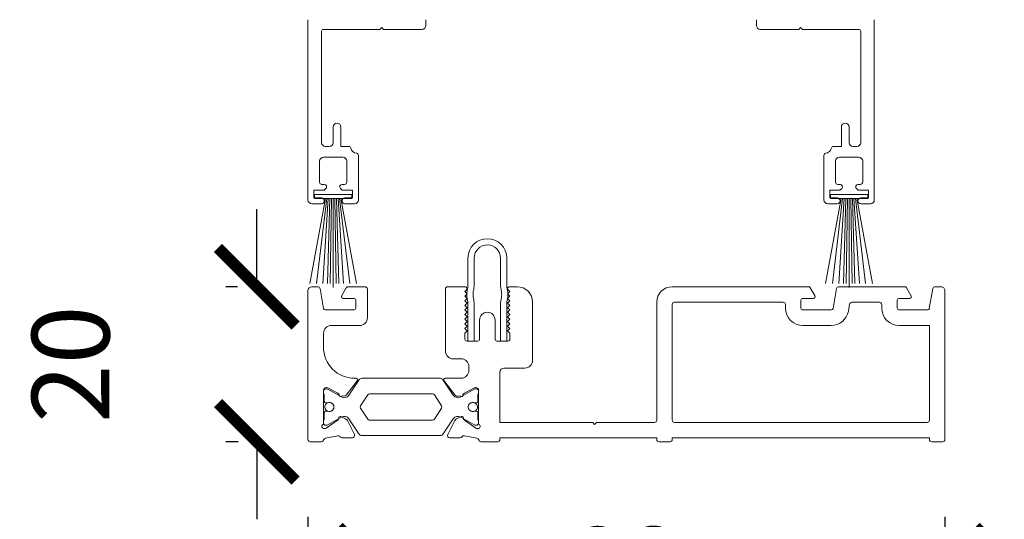
# Model space of a CAD drawing. Units: millimetres. Extents: x 11239 to 13007, y -12710 to -11021.
# Drawn here: x 12029 to 12156, y -11689 to -11625 of the extents above; entities that cross this region are included whole.
import ezdxf

# ---------------------------------------------------------------- set-up
doc = ezdxf.new("R2010")
doc.units = ezdxf.units.MM
doc.layers.get('0').update_dxf_attribs({"lineweight": 18})
doc.layers.add('ODC Product', color=7, linetype='Continuous', lineweight=15)
doc.dimstyles.new('ODC Standard Products', dxfattribs={"dimscale": 20, "dimtxt": 0.5, "dimasz": 0.5, "dimexe": 0.2, "dimexo": 0.5, "dimgap": 0.5, "dimtad": 0, "dimdec": 0, "dimrnd": 1, "dimdsep": 46, "dimtxsty": 'Standard', "dimblk": 'ARCHTICK', "dimcen": 0.59, "dimclrd": 256, "dimclre": 256, "dimclrt": 256, "dimadec": 0, "dimazin": 2, "dimtfac": 1, "dimtdec": 0, "dimtofl": 0, "dimtmove": 2, "dimatfit": 3, "dimfxl": 1, "dimtolj": 1, "dimtzin": 0, "dimarcsym": 0})

# ---------------------------------------------------------------- blocks, each defined once
blk = doc.blocks.new('_ArchTick')
at = {"color": 0, "linetype": 'ByBlock', "const_width": 0.15}
blk.add_lwpolyline([(-0.5, -0.5), (0.5, 0.5)], dxfattribs=at)
blk = doc.blocks.new('*D634')
at = {"layer": 'Defpoints', "color": 0, "transparency": 16777216}
for p in [(12067.51, -11659.07), (12060.01, -11679.07), (12067.61, -11679.07)]:
    blk.add_point(p, dxfattribs=at)
at = {"layer": 'ODC Product', "lineweight": -2, "transparency": 16777216}
for p, q in [((12060.01, -11659.07), (12060.01, -11649.07)), ((12057.51, -11659.07), (12056.01, -11659.07)), ((12057.61, -11679.07), (12056.01, -11679.07)), ((12060.01, -11679.07), (12060.01, -11689.07))]:
    blk.add_line(p, q, dxfattribs=at)
at = {"layer": 'ODC Product', "lineweight": -2, "transparency": 16777216, "xscale": 10, "yscale": 10, "zscale": 10}
for p, rotation in [((12060.01, -11659.07), 270), ((12060.01, -11679.07), 90)]:
    blk.add_blockref('_ArchTick', p, dxfattribs=dict(at, rotation=rotation))
at = {"layer": 'ODC Product', "transparency": 16777216, "insert": (12036.01, -11669.07), "char_height": 10, "attachment_point": 5, "rotation": 90}
blk.add_mtext('\\A1;20', dxfattribs=at)
blk = doc.blocks.new('*D635')
at = {"layer": 'Defpoints', "color": 0, "transparency": 16777216}
for p in [(12148.21, -11659.07), (12148.41, -11679.07), (12162.89, -11679.07)]:
    blk.add_point(p, dxfattribs=at)
at = {"layer": 'ODC Product', "lineweight": -2, "transparency": 16777216}
for p, q in [((12158.21, -11659.07), (12166.89, -11659.07)), ((12162.89, -11659.07), (12162.89, -11679.07)), ((12158.41, -11679.07), (12166.89, -11679.07))]:
    blk.add_line(p, q, dxfattribs=at)
at = {"layer": 'ODC Product', "lineweight": -2, "transparency": 16777216, "xscale": 10, "yscale": 10, "zscale": 10}
for p, rotation in [((12162.89, -11659.07), 90), ((12162.89, -11679.07), 270)]:
    blk.add_blockref('_ArchTick', p, dxfattribs=dict(at, rotation=rotation))
at = {"layer": 'ODC Product', "transparency": 16777216, "insert": (12196.89, -11669.07), "char_height": 10, "attachment_point": 5, "rotation": 90}
blk.add_mtext('\\A1;20', dxfattribs=at)
blk = doc.blocks.new('*D636')
at = {"layer": 'Defpoints', "color": 0, "transparency": 16777216}
for p in [(12139.11, -11569.17), (12147.71, -11679.07), (12185.14, -11679.07)]:
    blk.add_point(p, dxfattribs=at)
at = {"layer": 'ODC Product', "lineweight": -2, "transparency": 16777216}
for p, q in [((12149.11, -11569.17), (12189.14, -11569.17)), ((12185.14, -11569.17), (12185.14, -11604.95)), ((12185.14, -11679.07), (12185.14, -11643.29)), ((12157.71, -11679.07), (12189.14, -11679.07))]:
    blk.add_line(p, q, dxfattribs=at)
at = {"layer": 'ODC Product', "lineweight": -2, "transparency": 16777216, "xscale": 10, "yscale": 10, "zscale": 10}
for p, rotation in [((12185.14, -11569.17), 90), ((12185.14, -11679.07), 270)]:
    blk.add_blockref('_ArchTick', p, dxfattribs=dict(at, rotation=rotation))
at = {"layer": 'ODC Product', "transparency": 16777216, "insert": (12185.14, -11624.12), "char_height": 10, "attachment_point": 5, "rotation": 90}
blk.add_mtext('\\A1;110', dxfattribs=at)
blk = doc.blocks.new('*D638')
at = {"layer": 'Defpoints', "color": 0, "transparency": 16777216}
for p in [(12066.61, -11678.77), (12148.71, -11678.77), (12066.61, -11695.05)]:
    blk.add_point(p, dxfattribs=at)
at = {"layer": 'ODC Product', "lineweight": -2, "transparency": 16777216}
for p, q in [((12066.61, -11688.77), (12066.61, -11699.05)), ((12148.71, -11688.77), (12148.71, -11699.05)), ((12066.61, -11695.05), (12089.33, -11695.05)), ((12148.71, -11695.05), (12125.99, -11695.05))]:
    blk.add_line(p, q, dxfattribs=at)
at = {"layer": 'ODC Product', "lineweight": -2, "transparency": 16777216, "xscale": 10, "yscale": 10, "zscale": 10, "rotation": 180}
blk.add_blockref('_ArchTick', (12066.61, -11695.05), dxfattribs=at)
at = {"layer": 'ODC Product', "lineweight": -2, "transparency": 16777216, "xscale": 10, "yscale": 10, "zscale": 10}
blk.add_blockref('_ArchTick', (12148.71, -11695.05), dxfattribs=at)
at = {"layer": 'ODC Product', "transparency": 16777216, "insert": (12107.66, -11695.05), "char_height": 10, "attachment_point": 5}
blk.add_mtext('\\A1;82', dxfattribs=at)

msp = doc.modelspace()

# ---------------------------------------------------------------- linework, layer by layer
at = {"color": 7, "linetype": 'Continuous'}
for p, q in [((12066.61, -11624.62), (12066.61, -11625.18)), ((12081.81, -11625.37), (12081.81, -11624.62)), ((12124.41, -11625.37), (12124.41, -11624.62)), ((12139.61, -11624.62), (12139.61, -11625.18)), ((12066.61, -11625.18), (12066.61, -11647.87)), ((12068.61, -11625.87), (12075.87, -11625.87)), ((12068.61, -11625.87), (12068.61, -11625.87)), ((12075.87, -11625.87), (12076.11, -11625.64)), ((12076.11, -11625.64), (12076.34, -11625.87)), ((12076.34, -11625.87), (12081.31, -11625.87)), ((12129.87, -11625.87), (12124.91, -11625.87)), ((12130.11, -11625.64), (12129.87, -11625.87)), ((12130.35, -11625.87), (12130.11, -11625.64)), ((12137.61, -11625.87), (12130.35, -11625.87)), ((12137.61, -11625.87), (12137.61, -11625.87)), ((12139.61, -11625.18), (12139.61, -11647.87)), ((12068.36, -11640.47), (12068.36, -11626.12)), ((12137.86, -11640.47), (12137.86, -11626.12)), ((12069.86, -11638.47), (12069.86, -11640.47)), ((12070.86, -11640.97), (12070.86, -11638.47)), ((12135.36, -11640.97), (12135.36, -11638.47)), ((12136.36, -11638.47), (12136.36, -11640.47)), ((12069.36, -11640.97), (12068.86, -11640.97)), ((12071.85, -11640.97), (12070.86, -11640.97)), ((12134.37, -11640.97), (12135.36, -11640.97)), ((12136.86, -11640.97), (12137.36, -11640.97)), ((12068.61, -11642.37), (12071.11, -11642.37)), ((12073.11, -11647.87), (12073.11, -11642.13)), ((12133.11, -11647.87), (12133.11, -11642.13)), ((12137.61, -11642.37), (12135.11, -11642.37)), ((12068.11, -11645.57), (12068.11, -11642.87)), ((12071.61, -11642.87), (12071.61, -11645.57)), ((12134.61, -11642.87), (12134.61, -11645.57)), ((12138.11, -11645.57), (12138.11, -11642.87)), ((12068.71, -11645.87), (12068.41, -11645.87)), ((12071.31, -11645.87), (12071.01, -11645.87)), ((12134.91, -11645.87), (12135.21, -11645.87)), ((12137.51, -11645.87), (12137.81, -11645.87)), ((12067.36, -11647.62), (12067.36, -11646.62)), ((12067.36, -11646.62), (12068.68, -11646.62)), ((12072.25, -11647.17), (12067.45, -11647.17)), ((12067.45, -11647.17), (12067.45, -11647.67)), ((12068.68, -11646.62), (12068.92, -11646.38)), ((12070.8, -11646.38), (12071.03, -11646.62)), ((12071.03, -11646.62), (12072.36, -11646.62)), ((12072.25, -11647.67), (12072.25, -11647.17)), ((12072.25, -11647.17), (12072.25, -11647.17)), ((12072.36, -11646.62), (12072.36, -11647.62)), ((12135.18, -11646.62), (12133.86, -11646.62)), ((12133.86, -11646.62), (12133.86, -11647.62)), ((12133.96, -11647.17), (12138.76, -11647.17)), ((12133.96, -11647.67), (12133.96, -11647.17)), ((12133.96, -11647.17), (12133.96, -11647.17)), ((12135.42, -11646.38), (12135.18, -11646.62)), ((12137.53, -11646.62), (12137.3, -11646.38)), ((12138.86, -11646.62), (12137.53, -11646.62)), ((12138.76, -11647.17), (12138.76, -11647.67)), ((12138.86, -11647.62), (12138.86, -11646.62)), ((12068.85, -11647.67), (12066.84, -11658.67)), ((12067.11, -11648.37), (12068.33, -11648.37)), ((12068.33, -11647.62), (12067.36, -11647.62)), ((12067.45, -11647.67), (12072.25, -11647.67)), ((12069.02, -11647.67), (12067.72, -11658.67)), ((12069.22, -11647.67), (12068.51, -11658.67)), ((12069.43, -11647.67), (12069.13, -11658.67)), ((12069.64, -11647.67), (12069.46, -11658.67)), ((12069.85, -11647.67), (12069.85, -11659.17)), ((12070.06, -11647.67), (12070.24, -11658.67)), ((12070.28, -11647.67), (12070.58, -11658.67)), ((12070.49, -11647.67), (12071.19, -11658.67)), ((12070.68, -11647.67), (12071.99, -11658.67)), ((12070.86, -11647.67), (12072.87, -11658.67)), ((12072.36, -11647.62), (12071.38, -11647.62)), ((12071.38, -11648.37), (12072.61, -11648.37)), ((12135.35, -11647.67), (12133.34, -11658.67)), ((12134.83, -11648.37), (12133.61, -11648.37)), ((12133.86, -11647.62), (12134.83, -11647.62)), ((12138.76, -11647.67), (12133.96, -11647.67)), ((12135.53, -11647.67), (12134.23, -11658.67)), ((12135.73, -11647.67), (12135.02, -11658.67)), ((12135.93, -11647.67), (12135.63, -11658.67)), ((12136.15, -11647.67), (12135.97, -11658.67)), ((12136.36, -11647.67), (12136.36, -11659.17)), ((12136.57, -11647.67), (12136.75, -11658.67)), ((12136.79, -11647.67), (12137.09, -11658.67)), ((12136.99, -11647.67), (12137.7, -11658.67)), ((12137.19, -11647.67), (12138.49, -11658.67)), ((12137.37, -11647.67), (12139.37, -11658.67)), ((12137.88, -11647.62), (12138.86, -11647.62)), ((12139.11, -11648.37), (12137.88, -11648.37)), ((12087.23, -11655.37), (12087.23, -11658.68)), ((12088.03, -11658.68), (12088.03, -11655.37)), ((12091.43, -11655.37), (12091.43, -11658.68)), ((12091.43, -11655.37), (12091.43, -11655.37)), ((12092.23, -11658.68), (12092.23, -11655.37)), ((12066.61, -11659.57), (12066.61, -11678.77)), ((12066.61, -11659.57), (12066.61, -11659.57)), ((12067.91, -11659.07), (12067.11, -11659.07)), ((12068.62, -11661.86), (12068.16, -11659.28)), ((12071.55, -11659.2), (12070.97, -11660.2)), ((12073.96, -11659.07), (12071.77, -11659.07)), ((12074.26, -11663.07), (12074.26, -11659.37)), ((12084.33, -11659.37), (12084.33, -11667.37)), ((12086.83, -11659.07), (12084.63, -11659.07)), ((12086.83, -11659.67), (12087.13, -11659.37)), ((12087.13, -11659.97), (12086.83, -11659.67)), ((12086.83, -11660.27), (12087.13, -11659.97)), ((12087.13, -11660.57), (12086.83, -11660.27)), ((12092.33, -11659.37), (12092.63, -11659.67)), ((12092.63, -11659.67), (12092.33, -11659.97)), ((12092.33, -11659.97), (12092.63, -11660.27)), ((12092.63, -11660.27), (12092.33, -11660.57)), ((12093.56, -11659.07), (12092.62, -11659.07)), ((12131.14, -11659.07), (12113.56, -11659.07)), ((12131.94, -11660.2), (12131.36, -11659.2)), ((12134.75, -11659.28), (12134.3, -11661.86)), ((12143.55, -11659.07), (12135, -11659.07)), ((12144.34, -11660.2), (12143.77, -11659.2)), ((12147.16, -11659.28), (12146.7, -11661.86)), ((12148.21, -11659.07), (12147.4, -11659.07)), ((12148.71, -11678.77), (12148.71, -11659.57)), ((12148.71, -11659.57), (12148.71, -11659.57)), ((12071.19, -11660.57), (12072.51, -11660.57)), ((12072.76, -11660.82), (12072.76, -11661.82)), ((12086.83, -11660.87), (12087.13, -11660.57)), ((12087.13, -11661.17), (12086.83, -11660.87)), ((12086.83, -11661.47), (12087.13, -11661.17)), ((12087.13, -11661.77), (12086.83, -11661.47)), ((12087.23, -11661.46), (12087.23, -11666.07)), ((12088.03, -11666.07), (12088.03, -11661.46)), ((12091.43, -11661.46), (12091.43, -11666.07)), ((12092.23, -11666.07), (12092.23, -11661.46)), ((12092.33, -11660.57), (12092.63, -11660.87)), ((12092.63, -11660.87), (12092.33, -11661.17)), ((12092.33, -11661.17), (12092.63, -11661.47)), ((12092.63, -11661.47), (12092.33, -11661.77)), ((12095.56, -11668.57), (12095.56, -11661.07)), ((12111.56, -11661.07), (12111.56, -11676.27)), ((12113.56, -11676.27), (12113.56, -11661.37)), ((12113.86, -11661.07), (12127.85, -11661.07)), ((12128.15, -11661.37), (12128.15, -11661.82)), ((12130.15, -11661.82), (12130.15, -11660.82)), ((12130.4, -11660.57), (12131.72, -11660.57)), ((12136.27, -11662.21), (12136.42, -11661.32)), ((12136.72, -11661.07), (12140.26, -11661.07)), ((12140.56, -11661.37), (12140.56, -11661.82)), ((12142.56, -11661.82), (12142.56, -11660.82)), ((12142.81, -11660.57), (12144.13, -11660.57)), ((12072.51, -11662.07), (12068.86, -11662.07)), ((12086.83, -11662.07), (12087.13, -11661.77)), ((12087.13, -11662.37), (12086.83, -11662.07)), ((12086.83, -11662.67), (12087.13, -11662.37)), ((12087.13, -11662.97), (12086.83, -11662.67)), ((12092.33, -11661.77), (12092.63, -11662.07)), ((12092.63, -11662.07), (12092.33, -11662.37)), ((12092.33, -11662.37), (12092.63, -11662.67)), ((12092.63, -11662.67), (12092.33, -11662.97)), ((12134.05, -11662.07), (12130.4, -11662.07)), ((12146.46, -11662.07), (12142.81, -11662.07)), ((12069.61, -11664.07), (12073.26, -11664.07)), ((12086.83, -11663.27), (12087.13, -11662.97)), ((12087.13, -11663.57), (12086.83, -11663.27)), ((12086.83, -11663.87), (12087.13, -11663.57)), ((12087.13, -11664.17), (12086.83, -11663.87)), ((12088.73, -11663.37), (12088.73, -11665.82)), ((12090.73, -11665.82), (12090.73, -11663.37)), ((12092.33, -11662.97), (12092.63, -11663.27)), ((12092.63, -11663.27), (12092.33, -11663.57)), ((12092.33, -11663.57), (12092.63, -11663.87)), ((12092.63, -11663.87), (12092.33, -11664.17)), ((12130.4, -11664.07), (12134.05, -11664.07)), ((12142.81, -11664.07), (12146.71, -11664.07)), ((12146.71, -11664.07), (12146.71, -11676.27)), ((12146.71, -11664.07), (12146.71, -11664.07)), ((12068.61, -11666.87), (12068.61, -11665.07)), ((12086.83, -11664.47), (12087.13, -11664.17)), ((12087.13, -11664.77), (12086.83, -11664.47)), ((12086.83, -11665.07), (12087.13, -11664.77)), ((12086.83, -11665.82), (12086.83, -11665.07)), ((12092.33, -11664.17), (12092.63, -11664.47)), ((12092.63, -11664.47), (12092.33, -11664.77)), ((12092.33, -11664.77), (12092.63, -11665.07)), ((12092.63, -11665.07), (12092.63, -11665.82)), ((12088.48, -11666.07), (12087.08, -11666.07)), ((12087.23, -11666.07), (12088.03, -11666.07)), ((12092.38, -11666.07), (12090.97, -11666.07)), ((12091.43, -11666.07), (12092.23, -11666.07)), ((12085.33, -11668.37), (12086.35, -11668.37)), ((12087.35, -11669.37), (12087.35, -11669.87)), ((12091.36, -11676.57), (12091.36, -11670.07)), ((12091.86, -11669.57), (12094.56, -11669.57)), ((12071.55, -11673.06), (12072.99, -11671.18)), ((12073.17, -11671.11), (12071.89, -11673.06)), ((12072.82, -11670.87), (12072.61, -11670.87)), ((12083.63, -11670.88), (12073.59, -11670.88)), ((12085.33, -11673.06), (12084.04, -11671.11)), ((12084.13, -11671.18), (12085.52, -11673)), ((12084.71, -11670.87), (12084.3, -11670.87)), ((12086.35, -11670.87), (12084.71, -11670.87)), ((12068.61, -11676.79), (12068.61, -11672.38)), ((12068.61, -11672.53), (12068.61, -11672.93)), ((12068.61, -11672.93), (12068.71, -11672.93)), ((12068.71, -11672.93), (12068.71, -11673.86)), ((12069.1, -11672.23), (12068.91, -11672.23)), ((12070.92, -11673.29), (12069.1, -11672.23)), ((12069.16, -11672.1), (12070.45, -11672.78)), ((12074.56, -11672.88), (12078.61, -11672.88)), ((12078.61, -11672.88), (12082.66, -11672.88)), ((12088.12, -11672.23), (12086.3, -11673.29)), ((12086.77, -11672.78), (12088.06, -11672.1)), ((12088.31, -11672.23), (12088.12, -11672.23)), ((12088.51, -11673.86), (12088.51, -11672.93)), ((12088.51, -11672.93), (12088.61, -11672.93)), ((12088.61, -11672.36), (12088.61, -11676.79)), ((12088.61, -11672.93), (12088.61, -11672.53)), ((12068.91, -11674.06), (12069.02, -11674.06)), ((12068.93, -11674.16), (12068.93, -11674.16)), ((12073.39, -11674.42), (12074.31, -11673.02)), ((12082.91, -11673.02), (12083.83, -11674.42)), ((12085.52, -11673), (12085.56, -11673.04)), ((12088.2, -11674.06), (12088.31, -11674.06)), ((12068.71, -11675.31), (12068.71, -11676.23)), ((12069.02, -11675.11), (12068.91, -11675.11)), ((12074.31, -11676.15), (12073.39, -11674.75)), ((12083.83, -11674.75), (12082.91, -11676.15)), ((12088.31, -11675.11), (12088.2, -11675.11)), ((12088.28, -11675.01), (12088.28, -11675.01)), ((12088.51, -11676.23), (12088.51, -11675.31)), ((12068.71, -11676.23), (12068.61, -11676.23)), ((12068.61, -11676.23), (12068.61, -11676.63)), ((12070.49, -11676.25), (12068.96, -11677.32)), ((12069.1, -11676.93), (12070.92, -11675.88)), ((12071.46, -11676.11), (12070.86, -11675.82)), ((12072.59, -11678.13), (12071.69, -11676.34)), ((12071.89, -11676.11), (12073.17, -11678.06)), ((12074.42, -11676.25), (12074.42, -11676.25)), ((12078.61, -11676.28), (12074.56, -11676.28)), ((12082.66, -11676.28), (12078.61, -11676.28)), ((12084.04, -11678.06), (12085.33, -11676.11)), ((12085.53, -11676.34), (12084.63, -11678.13)), ((12086.36, -11675.82), (12085.76, -11676.11)), ((12086.3, -11675.88), (12088.12, -11676.93)), ((12088.26, -11677.32), (12086.73, -11676.25)), ((12088.61, -11676.23), (12088.51, -11676.23)), ((12088.61, -11676.63), (12088.61, -11676.23)), ((12103.31, -11676.57), (12091.36, -11676.57)), ((12103.56, -11676.82), (12103.31, -11676.57)), ((12103.81, -11676.57), (12103.56, -11676.82)), ((12111.26, -11676.57), (12103.81, -11676.57)), ((12146.41, -11676.57), (12113.86, -11676.57)), ((12068.79, -11677.37), (12068.71, -11677.37)), ((12068.91, -11676.93), (12069.1, -11676.93)), ((12088.12, -11676.93), (12088.31, -11676.93)), ((12088.51, -11677.37), (12088.43, -11677.37)), ((12066.91, -11679.07), (12068.32, -11679.07)), ((12068.6, -11678.88), (12068.61, -11678.84)), ((12068.61, -11678.84), (12068.63, -11678.79)), ((12068.85, -11678.61), (12070.45, -11678.29)), ((12071.02, -11678.57), (12072.33, -11678.56)), ((12073.59, -11678.28), (12078.61, -11678.28)), ((12073.59, -11678.28), (12073.59, -11678.28)), ((12078.61, -11678.28), (12083.63, -11678.28)), ((12084.89, -11678.56), (12086.19, -11678.57)), ((12086.77, -11678.29), (12088.38, -11678.61)), ((12088.91, -11679.07), (12091.06, -11679.07)), ((12091.36, -11678.77), (12091.36, -11678.57)), ((12091.36, -11678.57), (12111.56, -11678.57)), ((12111.56, -11678.57), (12111.56, -11678.77)), ((12111.86, -11679.07), (12113.26, -11679.07)), ((12113.56, -11678.77), (12113.56, -11678.57)), ((12113.56, -11678.57), (12146.71, -11678.57)), ((12146.71, -11678.57), (12146.71, -11678.77)), ((12147.01, -11679.07), (12148.41, -11679.07))]:
    msp.add_line(p, q, dxfattribs=at)
for centre, radius, start, end in [((12068.61, -11626.12), 0.25, 90, 180), ((12081.31, -11625.37), 0.5, 270, 0), ((12124.91, -11625.37), 0.5, 180, 270), ((12137.61, -11626.12), 0.25, 360, 90), ((12070.36, -11638.47), 0.5, 0, 180), ((12135.86, -11638.47), 0.5, 0, 180), ((12068.86, -11640.47), 0.5, 180, 270), ((12069.36, -11640.47), 0.5, 270, 0), ((12071.85, -11641.27), 0.3, 13.7743, 89.9939), ((12072.96, -11641), 0.849, 193.7758, 264.6854), ((12133.26, -11641), 0.849, 275.3146, 346.2242), ((12134.37, -11641.27), 0.3, 90.0061, 166.2257), ((12136.86, -11640.47), 0.5, 180, 270), ((12137.36, -11640.47), 0.5, 270, 0), ((12068.61, -11642.87), 0.5, 90, 180), ((12071.11, -11642.87), 0.5, 360, 90), ((12072.81, -11642.13), 0.3, 359.9999, 75.5225), ((12133.41, -11642.13), 0.3, 104.4775, 180.0001), ((12135.11, -11642.87), 0.5, 90, 180), ((12137.61, -11642.87), 0.5, 360, 90), ((12068.41, -11645.57), 0.3, 180, 270), ((12068.71, -11646.17), 0.3, 315, 90), ((12071.01, -11646.17), 0.3, 90, 225), ((12071.31, -11645.57), 0.3, 270, 0), ((12134.91, -11645.57), 0.3, 180, 270), ((12135.21, -11646.17), 0.3, 315, 90), ((12137.51, -11646.17), 0.3, 90, 225), ((12137.81, -11645.57), 0.3, 270, 0), ((12067.11, -11647.87), 0.5, 180, 270), ((12068.33, -11648), 0.375, 270, 90), ((12071.38, -11648), 0.375, 90, 270), ((12072.61, -11647.87), 0.5, 270, 0), ((12133.61, -11647.87), 0.5, 180, 270), ((12134.83, -11648), 0.375, 270, 90), ((12137.88, -11648), 0.375, 90, 270), ((12139.11, -11647.87), 0.5, 270, 0), ((12089.73, -11655.37), 2.5, 0, 180), ((12089.73, -11655.37), 1.7, 0, 180), ((12083.23, -11658.68), 4, 347.6668, 0), ((12083.23, -11658.68), 4.8, 347.6674, 0.0004), ((12096.23, -11658.68), 4.8, 180, 192.3328), ((12096.23, -11658.68), 4, 179.9997, 192.3325), ((12067.11, -11659.57), 0.5, 90, 180), ((12067.91, -11659.32), 0.25, 9.9999, 89.9999), ((12071.19, -11660.32), 0.25, 150.0001, 270.0001), ((12071.77, -11659.32), 0.25, 90.0001, 150), ((12073.96, -11659.37), 0.3, 360, 90), ((12084.63, -11659.37), 0.3, 90, 180), ((12086.83, -11659.37), 0.3, 360, 90), ((12089.58, -11660.07), 2.5, 167.6676, 192.3333), ((12089.58, -11660.07), 1.7, 167.6663, 192.3321), ((12089.88, -11660.07), 1.7, 347.6671, 12.3329), ((12089.88, -11660.07), 2.5, 347.6677, 12.3334), ((12092.62, -11659.37), 0.299, 90.0002, 180.1911), ((12093.56, -11661.07), 2, 360, 90), ((12113.56, -11661.07), 2, 90, 180), ((12131.14, -11659.32), 0.25, 30.0001, 90.0001), ((12131.72, -11660.32), 0.25, 270.0001, 30.0028), ((12135, -11659.32), 0.25, 90, 170), ((12143.55, -11659.32), 0.25, 30, 89.9999), ((12144.13, -11660.32), 0.25, 269.9999, 30.0023), ((12147.4, -11659.32), 0.25, 90, 170), ((12148.21, -11659.57), 0.5, 45.0001, 90), ((12148.21, -11659.57), 0.5, 0.0001, 45), ((12072.51, -11660.82), 0.25, 359.9977, 90), ((12083.23, -11661.46), 4, 359.9993, 12.3326), ((12083.23, -11661.46), 4.8, 359.9999, 12.3332), ((12096.23, -11661.46), 4.8, 167.6671, 180.0003), ((12096.23, -11661.46), 4, 167.6667, 180), ((12113.86, -11661.37), 0.3, 90, 180.0028), ((12127.85, -11661.37), 0.3, 360, 90), ((12130.4, -11660.82), 0.25, 89.9975, 180), ((12136.72, -11661.37), 0.3, 90, 169.9999), ((12140.26, -11661.37), 0.3, 0, 90.0025), ((12142.81, -11660.82), 0.25, 90, 180), ((12068.86, -11661.82), 0.25, 190, 270), ((12072.51, -11661.82), 0.25, 270, 0), ((12089.73, -11663.37), 1, 0, 180), ((12130.4, -11661.82), 2.25, 180, 270), ((12130.4, -11661.82), 0.25, 180, 270), ((12134.05, -11661.82), 0.25, 269.9968, 350), ((12134.05, -11661.82), 2.25, 270, 350), ((12142.81, -11661.82), 2.25, 180, 270), ((12142.81, -11661.82), 0.25, 180, 270), ((12146.46, -11661.82), 0.25, 270, 350), ((12069.61, -11665.07), 1, 90, 179.9351), ((12073.26, -11663.07), 1, 270, 0), ((12087.08, -11665.82), 0.25, 180, 270), ((12088.48, -11665.82), 0.25, 270.0129, 0.0001), ((12090.97, -11665.82), 0.25, 180, 269.9872), ((12092.38, -11665.82), 0.25, 270, 0), ((12072.61, -11666.87), 4, 179.9421, 270), ((12085.33, -11667.37), 1, 180, 270), ((12086.35, -11669.37), 1, 360, 90), ((12094.56, -11668.57), 1, 270, 0), ((12086.35, -11669.87), 1, 270, 0), ((12091.86, -11670.07), 0.5, 90, 180), ((12072.82, -11671.07), 0.202, 326.4809, 90), ((12073.59, -11671.38), 0.5, 90.0001, 146.6139), ((12083.63, -11671.38), 0.5, 33.3873, 90.0001), ((12084.3, -11671.07), 0.202, 90, 213.5226), ((12069, -11672.47), 0.401, 66.1229, 166.8621), ((12068.91, -11672.53), 0.3, 90, 180), ((12070.12, -11673.21), 0.544, 19.7995, 52.3509), ((12074.56, -11673.18), 0.3, 89.9999, 146.6127), ((12082.66, -11673.18), 0.3, 33.3873, 90.0001), ((12087.1, -11673.21), 0.544, 127.649, 160.2004), ((12088.22, -11672.48), 0.408, 16.702, 113.4517), ((12088.31, -11672.53), 0.3, 0.0001, 90.002), ((12068.91, -11673.86), 0.2, 180, 270), ((12069.36, -11674.58), 0.6, 135, 179.9999), ((12069.36, -11674.58), 0.6, 90.0001, 135), ((12069.02, -11673.86), 0.2, 270.0003, 295.0119), ((12069.36, -11674.58), 0.6, 244.9909, 115.0066), ((12069.36, -11674.58), 0.6, 360, 90), ((12070.83, -11673.03), 0.203, 180, 302.1359), ((12071.28, -11672.66), 0.726, 240, 326.6127), ((12071.13, -11673.65), 0.492, 77.2554, 112.8563), ((12071.31, -11672.88), 0.3, 257.2554, 322.4853), ((12085.93, -11672.66), 0.726, 213.3863, 300), ((12085.86, -11672.79), 0.398, 219.743, 285.0379), ((12086.08, -11673.65), 0.492, 67.1437, 103.8051), ((12086.38, -11673.03), 0.203, 237.8642, 0.0001), ((12087.86, -11674.58), 0.6, 90, 180), ((12087.86, -11674.58), 0.6, 64.9922, 295.0078), ((12087.86, -11674.58), 0.6, 360, 90), ((12088.2, -11673.86), 0.2, 244.9922, 269.9999), ((12088.31, -11673.86), 0.2, 270, 0), ((12068.91, -11675.31), 0.2, 90, 180.0034), ((12069.36, -11674.58), 0.6, 180, 270), ((12069.02, -11675.31), 0.2, 64.9963, 90.0041), ((12069.36, -11674.58), 0.6, 270, 0), ((12073.64, -11674.58), 0.3, 146.6128, 213.3872), ((12083.58, -11674.58), 0.3, 326.6128, 33.3872), ((12087.86, -11674.58), 0.6, 180, 270), ((12087.86, -11674.58), 0.6, 270.0001, 315), ((12088.2, -11675.31), 0.2, 90.0001, 115.0078), ((12087.86, -11674.58), 0.6, 315, 359.9999), ((12088.31, -11675.31), 0.2, 360, 90), ((12068.91, -11676.63), 0.3, 180, 270), ((12070.32, -11676.06), 0.253, 311.5083, 10.6894), ((12070.77, -11676), 0.2, 64.0485, 184.0485), ((12071.28, -11676.51), 0.726, 33.3873, 120), ((12071.24, -11676.56), 0.5, 26.8392, 64.0483), ((12074.56, -11675.98), 0.3, 213.3877, 241.6941), ((12074.56, -11675.98), 0.3, 241.6934, 269.9998), ((12082.66, -11675.98), 0.3, 269.9999, 326.6127), ((12085.93, -11676.51), 0.726, 59.9988, 146.6127), ((12085.98, -11676.56), 0.5, 115.9517, 153.1608), ((12086.45, -11676), 0.2, 355.9515, 115.9515), ((12086.9, -11676.06), 0.253, 169.3106, 228.4917), ((12088.31, -11676.63), 0.3, 270, 0), ((12111.26, -11676.27), 0.3, 270, 0), ((12113.86, -11676.27), 0.3, 180, 270), ((12146.41, -11676.27), 0.3, 270, 0), ((12068.71, -11677.07), 0.3, 109.4883, 270), ((12068.79, -11677.07), 0.3, 269.9999, 304.8672), ((12088.43, -11677.07), 0.3, 235.1328, 270.0001), ((12088.51, -11677.07), 0.3, 270.0001, 70.5094), ((12066.91, -11678.77), 0.3, 180, 270.0025), ((12068.32, -11678.77), 0.3, 270.0017, 337.9372), ((12068.91, -11678.9), 0.3, 100.9859, 158.1199), ((12070.51, -11678.59), 0.3, 31.9503, 102), ((12071.02, -11678.27), 0.3, 211.9506, 270.2402), ((12072.32, -11678.26), 0.3, 270.2401, 26.8393), ((12073.59, -11677.78), 0.5, 213.3873, 270.0001), ((12083.63, -11677.78), 0.5, 269.9999, 326.6127), ((12084.89, -11678.26), 0.3, 153.1607, 269.7599), ((12086.19, -11678.27), 0.3, 269.7598, 328.0494), ((12086.7, -11678.59), 0.3, 78, 148.0497), ((12088.32, -11678.9), 0.3, 12.5642, 79.014), ((12088.91, -11678.77), 0.3, 192.564, 269.9999), ((12091.06, -11678.77), 0.3, 270, 0.0023), ((12111.86, -11678.77), 0.3, 180, 270), ((12113.26, -11678.77), 0.3, 270, 0), ((12147.01, -11678.77), 0.3, 180, 270.0023), ((12148.41, -11678.77), 0.3, 270, 0)]:
    msp.add_arc(centre, radius, start, end, dxfattribs=at)

# ---------------------------------------------------------------- dimensions: what is measured, and where the dimension line sits
at = {"layer": 'ODC Product'}
for base, p1, p2, picture, middle in [((12185.14, -11679.07), (12139.11, -11569.17), (12147.71, -11679.07), '*D636', (12185.14, -11624.12)), ((12060.01, -11679.07), (12067.51, -11659.07), (12067.61, -11679.07), '*D634', (12036.01, -11669.07)), ((12162.89, -11679.07), (12148.21, -11659.07), (12148.41, -11679.07), '*D635', (12196.89, -11669.07))]:
    dim = msp.add_linear_dim(base=base, p1=p1, p2=p2, angle=90, dimstyle='ODC Standard Products', dxfattribs=at)
    dim.commit()
    dim.dimension.update_dxf_attribs({"geometry": picture, "text_midpoint": middle})
dim = msp.add_linear_dim(base=(12066.61, -11695.05), p1=(12148.71, -11678.77), p2=(12066.61, -11678.77), dimstyle='ODC Standard Products', dxfattribs=at)
dim.commit()
dim.dimension.update_dxf_attribs({"geometry": '*D638', "text_midpoint": (12107.66, -11695.05)})

doc.saveas('drawing.dxf')
